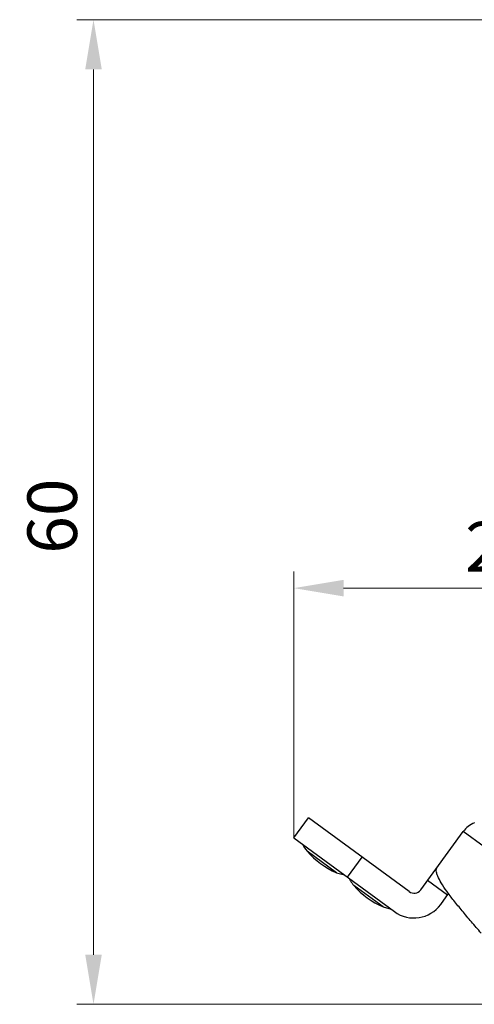
# Model space of a CAD drawing. Units: inches. Extents: x 1756 to 2188, y 1563 to 1878.
# Drawn here: x 1903 to 1931, y 1699 to 1758 of the extents above; entities that cross this region are included whole.
import ezdxf

# ---------------------------------------------------------------- set-up
doc = ezdxf.new("R2010")
doc.units = ezdxf.units.IN
doc.header["$MEASUREMENT"] = 0
doc.layers.get('0').update_dxf_attribs({"lineweight": 30})
doc.layers.get('Defpoints').update_dxf_attribs({"lineweight": 13})
doc.layers.add('尺寸线', color=3, linetype='Continuous', lineweight=13)
doc.styles.add('SIMPLEX', font='simplex.shx')
doc.dimstyles.new('DEGSON', dxfattribs={"dimtxt": 3, "dimasz": 3, "dimexe": 1, "dimexo": 0, "dimgap": 1, "dimtad": 1, "dimzin": 1, "dimdsep": 46, "dimtxsty": 'SIMPLEX', "dimcen": 1, "dimclrd": 256, "dimclre": 256, "dimclrt": 256, "dimadec": 1, "dimazin": 0, "dimtfac": 1, "dimtmove": 0, "dimatfit": 3, "dimfxl": 1, "dimtolj": 1, "dimtzin": 0, "dimlwd": -1, "dimlwe": -1, "dimarcsym": 0})

# ---------------------------------------------------------------- blocks, each defined once
blk = doc.blocks.new('*D8')
at = {"layer": 'Defpoints', "color": 0}
for p in [(1953.368, 1758.421), (1907.524, 1698.921), (1963.815, 1698.921)]:
    blk.add_point(p, dxfattribs=at)
at = {"layer": '尺寸线'}
for p, q in [((1953.368, 1758.421), (1906.524, 1758.421)), ((1907.524, 1755.421), (1907.524, 1701.921)), ((1963.815, 1698.921), (1906.524, 1698.921))]:
    blk.add_line(p, q, dxfattribs=at)
for points in [[(1907.024, 1755.421), (1908.024, 1755.421), (1907.524, 1758.421)], [(1907.024, 1701.921), (1908.024, 1701.921), (1907.524, 1698.921)]]:
    blk.add_solid(points, dxfattribs=at)
at = {"layer": '尺寸线', "insert": (1905.024, 1728.421), "char_height": 3, "attachment_point": 5, "rotation": 90, "style": 'SIMPLEX'}
blk.add_mtext('\\A1;60', dxfattribs=at)
blk = doc.blocks.new('*D12')
at = {"layer": 'Defpoints', "color": 0}
for p in [(1919.655, 1724.07), (1944.902, 1717.887), (1919.655, 1708.975)]:
    blk.add_point(p, dxfattribs=at)
at = {"layer": '尺寸线'}
for p, q in [((1919.655, 1708.975), (1919.655, 1725.07)), ((1944.902, 1717.887), (1944.902, 1725.07)), ((1941.902, 1724.07), (1922.655, 1724.07))]:
    blk.add_line(p, q, dxfattribs=at)
for points in [[(1922.655, 1724.57), (1922.655, 1723.57), (1919.655, 1724.07)], [(1941.902, 1724.57), (1941.902, 1723.57), (1944.902, 1724.07)]]:
    blk.add_solid(points, dxfattribs=at)
at = {"layer": '尺寸线', "insert": (1932.279, 1726.57), "char_height": 3, "attachment_point": 5, "style": 'SIMPLEX'}
blk.add_mtext('\\A1;28', dxfattribs=at)

msp = doc.modelspace()

# ---------------------------------------------------------------- linework, layer by layer
at = {"color": 7, "linetype": 'Continuous'}
for p, q in [((1919.655, 1708.975), (1920.541, 1710.185)), ((1926.623, 1705.734), (1920.541, 1710.185)), ((1919.655, 1708.975), (1925.737, 1704.523)), ((1927.322, 1705.842), (1929.898, 1709.361)), ((1931.167, 1708.432), (1929.898, 1709.361)), ((1922.22, 1706.876), (1920.455, 1708.168)), ((1923.769, 1707.823), (1922.883, 1706.613)), ((1922.22, 1706.876), (1922.707, 1706.741)), ((1925.044, 1704.809), (1923.279, 1706.101)), ((1928.938, 1705.509), (1927.727, 1706.395)), ((1928.533, 1704.956), (1929.013, 1705.613)), ((1925.044, 1704.809), (1925.532, 1704.674))]:
    msp.add_line(p, q, dxfattribs=at)
for centre, radius, start, end in [((1931.189, 1708.416), 1.6, 112.79542, 143.79814), ((1921.817, 1709.358), 1.809, 205.04789, 221.12246), ((1924.219, 1711.459), 5, 221.16251, 246.43293), ((1924.635, 1707.286), 1.801, 205.00983, 210.39177), ((1924.637, 1707.288), 1.804, 210.40511, 221.15091), ((1927.043, 1709.392), 5, 221.16335, 246.43376), ((1926.919, 1706.137), 0.5, 233.79814, 323.79814), ((1926.919, 1706.137), 2, 233.79814, 323.79814)]:
    msp.add_arc(centre, radius, start, end, dxfattribs=at)
msp.add_open_spline([(1930.982, 1703.223), (1930.785, 1703.45), (1930.4, 1703.897), (1929.846, 1704.552), (1929.343, 1705.168), (1928.915, 1705.728), (1928.583, 1706.216), (1928.382, 1706.58), (1928.292, 1706.828), (1928.262, 1706.976), (1928.267, 1707.103), (1928.297, 1707.174), (1928.318, 1707.202)], degree=3, knots=[0, 0, 0, 0, 0.183932, 0.361207, 0.52535, 0.670638, 0.792235, 0.886817, 0.923665, 0.953934, 0.978663, 1, 1, 1, 1], dxfattribs=at)

# ---------------------------------------------------------------- dimensions: what is measured, and where the dimension line sits
at = {"layer": '尺寸线'}
dim = msp.add_linear_dim(base=(1907.524, 1698.921), p1=(1953.368, 1758.421), p2=(1963.815, 1698.921), angle=90, text='60', dimstyle='DEGSON', dxfattribs=at)
dim.commit()
dim.dimension.update_dxf_attribs({"geometry": '*D8', "text_midpoint": (1907.524, 1728.421), "dimtype": 160})
dim = msp.add_linear_dim(base=(1919.655, 1724.07), p1=(1944.902, 1717.887), p2=(1919.655, 1708.975), text='28', dimstyle='DEGSON', dxfattribs=at)
dim.commit()
dim.dimension.update_dxf_attribs({"geometry": '*D12', "text_midpoint": (1932.279, 1726.57)})

doc.saveas('drawing.dxf')
